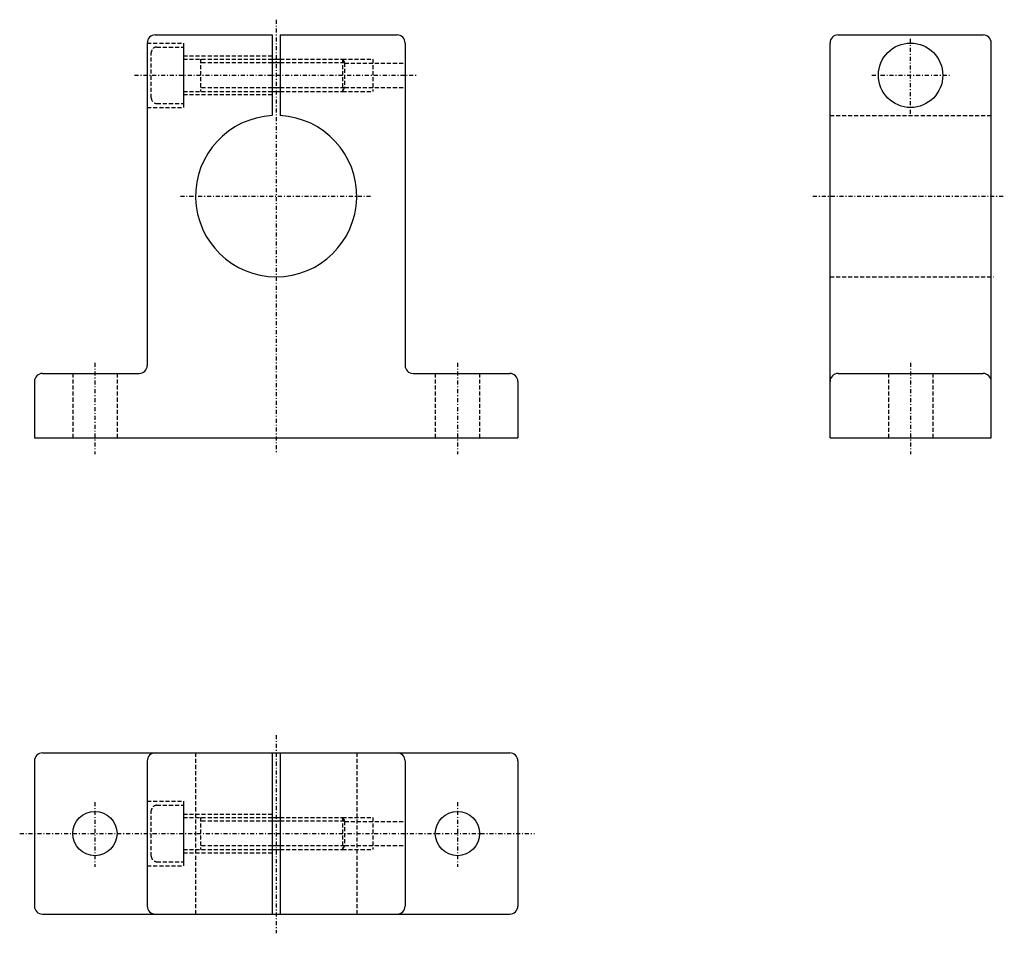
# Model space of a CAD drawing. Extents: x -109 to 13, y -28 to 86.
import ezdxf

# ---------------------------------------------------------------- set-up
doc = ezdxf.new("R2010")
doc.units = 0
doc.linetypes.add('DASHDOT', pattern=[1, 0.5, -0.25, 0, -0.25])
doc.linetypes.add('DASHED', pattern=[0.75, 0.5, -0.25])
for name, color, linetype in [('LC-003-002-----0', 7, 'CONTINUOUS'), ('LC-005-002-RND-0', 7, 'CONTINUOUS'), ('LC-007-004-----0', 7, 'CONTINUOUS'), ('LC-008-003-----0', 7, 'CONTINUOUS')]:
    doc.layers.add(name, color=color, linetype=linetype)

msp = doc.modelspace()

# ---------------------------------------------------------------- linework, layer by layer
at = {"layer": 'LC-003-002-----0', "color": 1, "linetype": 'CONTINUOUS'}
for p, q in [((-91.987312, 83.904137), (-77.487312, 83.904137)), ((-77.487312, 83.904137), (-77.487312, 73.891632)), ((-76.487312, 83.904137), (-76.487312, 73.891632)), ((-76.487312, 83.904137), (-61.98732, 83.904137)), ((-7.252054, 83.904137), (10.747946, 83.904137)), ((-92.987312, 82.904137), (-92.987312, 42.904137)), ((-60.987316, 82.904137), (-60.987316, 42.904137)), ((-8.252054, 33.904137), (-8.252054, 82.904137)), ((11.747946, 33.904137), (11.747946, 82.904137)), ((-77.487312, 80.904137), (-76.487312, 80.904137)), ((-77.487312, 76.904137), (-76.487312, 76.904137)), ((-105.987312, 41.904137), (-93.987312, 41.904137)), ((-59.987316, 41.904137), (-47.987316, 41.904137)), ((-7.252054, 41.904137), (10.747946, 41.904137)), ((-106.987312, 40.904137), (-106.987312, 33.904137)), ((-46.987316, 40.904137), (-46.987316, 33.904137)), ((-106.987312, 33.904137), (-46.98732, 33.904137)), ((-8.252054, 33.904137), (11.747946, 33.904137)), ((-105.987312, -5.169911), (-47.98732, -5.169911)), ((-77.487312, -5.169911), (-77.487312, -25.16991)), ((-76.487312, -5.169911), (-76.487312, -25.16991)), ((-106.987312, -6.169911), (-106.987312, -24.16991)), ((-92.987312, -6.169911), (-92.987312, -24.16991)), ((-60.987316, -6.169911), (-60.987316, -24.16991)), ((-46.987316, -6.169911), (-46.987316, -24.16991)), ((-77.487312, -13.169911), (-76.487312, -13.169911)), ((-77.487312, -17.16991), (-76.487312, -17.16991)), ((-105.987312, -25.16991), (-47.98732, -25.16991))]:
    msp.add_line(p, q, dxfattribs=at)
for centre, radius in [((1.747946, 78.904137), 4), ((-99.487312, -15.169911), 2.75), ((-54.487316, -15.169911), 2.75)]:
    msp.add_circle(centre, radius, dxfattribs=at)
for centre, radius, start, end in [((-91.987312, 82.904137), 1, 90.000003, 180.000009), ((-61.987316, 82.904137), 1, 0, 90.000003), ((-7.252054, 82.904137), 1, 90.000003, 180.000009), ((10.747946, 82.904137), 1, 0, 90.000003), ((-76.987312, 63.904137), 10, 92.865984, 87.134014), ((-93.987312, 42.904137), 1, 269.999997, 0), ((-59.987316, 42.904137), 1, 180.000009, 269.999997), ((-105.987312, 40.904137), 1, 90.000003, 180.000009), ((-47.987316, 40.904137), 1, 0, 90.000003), ((-7.252054, 40.904137), 1, 90.000003, 180.000009), ((10.747946, 40.904137), 1, 0, 90.000003), ((-105.987312, -6.169911), 1, 90.000003, 180.000009), ((-91.987312, -6.169911), 1, 90.000003, 180.000009), ((-61.987316, -6.169911), 1, 0, 90.000003), ((-47.987316, -6.169911), 1, 0, 90.000003), ((-105.987312, -24.16991), 1, 180.000009, 269.999997), ((-91.987312, -24.16991), 1, 180.000009, 269.999997), ((-61.987316, -24.16991), 1, 269.999997, 0), ((-47.987316, -24.16991), 1, 269.999997, 0)]:
    msp.add_arc(centre, radius, start, end, dxfattribs=at)
at = {"layer": 'LC-005-002-RND-0', "color": 2, "linetype": 'DASHDOT'}
for p, q in [((-76.987312, 85.797737), (-76.987312, 31.889763)), ((1.747946, 74.108528), (1.747946, 83.559937)), ((-94.570168, 78.904137), (-59.529137, 78.904137)), ((-3.069908, 78.904137), (6.69904, 78.904137)), ((-88.864639, 63.904137), (-65.110443, 63.904137)), ((-10.370064, 63.904137), (13.377383, 63.904137)), ((-99.487312, 43.245682), (-99.487312, 31.889763)), ((-54.487316, 43.245682), (-54.487316, 31.889763)), ((1.747946, 43.245682), (1.747946, 31.889763)), ((-76.987312, -2.955845), (-76.987312, -27.551117)), ((-99.487312, -11.27343), (-99.487312, -19.299084)), ((-54.487316, -11.27343), (-54.487316, -19.299084)), ((-108.817337, -15.169911), (-44.931984, -15.169911))]:
    msp.add_line(p, q, dxfattribs=at)
at = {"layer": 'LC-007-004-----0', "color": 2, "linetype": 'CONTINUOUS'}
for p, q in [((-76.487312, 80.449135), (-77.487312, 80.449135)), ((-76.487312, 77.359138), (-77.487312, 77.359138)), ((-76.487312, -13.624911), (-77.487312, -13.624911)), ((-76.487312, -16.714911), (-77.487312, -16.714911))]:
    msp.add_line(p, q, dxfattribs=at)
at = {"layer": 'LC-008-003-----0', "color": 2, "linetype": 'DASHED'}
for p, q in [((-92.987312, 82.904137), (-88.487312, 82.904137)), ((-91.788483, 82.404137), (-88.48848, 82.404137)), ((-88.48848, 82.404137), (-88.48848, 75.404137)), ((-88.487312, 82.904137), (-88.487312, 74.904137)), ((-92.48848, 76.104134), (-92.48848, 81.70414)), ((-88.48848, 80.904137), (-77.487312, 80.904137)), ((-88.487312, 81.304138), (-77.487312, 81.304138)), ((-86.388481, 80.904137), (-86.388481, 76.904137)), ((-76.487312, 80.904137), (-68.751175, 80.904137)), ((-68.751175, 80.904137), (-64.987312, 80.904137)), ((-68.751175, 80.904137), (-68.48848, 80.449135)), ((-68.751175, 80.904137), (-68.751175, 76.904137)), ((-64.987312, 80.904137), (-64.987312, 76.904137)), ((-77.487312, 80.449135), (-86.388481, 80.449135)), ((-68.48848, 80.449135), (-76.487312, 80.449135)), ((-68.48848, 80.449135), (-68.48848, 77.359138)), ((-68.48848, 80.404137), (-60.98732, 80.404137)), ((-77.487312, 77.359138), (-86.388481, 77.359138)), ((-68.48848, 77.359138), (-76.487312, 77.359138)), ((-68.751175, 76.904137), (-68.48848, 77.359138)), ((-68.48848, 77.404137), (-60.98732, 77.404137)), ((-88.48848, 76.904137), (-77.487312, 76.904137)), ((-88.487312, 76.504135), (-77.487312, 76.504135)), ((-76.487312, 76.904137), (-68.751175, 76.904137)), ((-68.751175, 76.904137), (-64.987312, 76.904137)), ((-92.987312, 74.904137), (-88.487312, 74.904137)), ((-91.788483, 75.404137), (-88.48848, 75.404137)), ((-8.252054, 73.891632), (11.747946, 73.891632)), ((-8.252054, 53.904137), (12.040327, 53.904137)), ((-102.237312, 41.904137), (-102.237312, 33.904137)), ((-96.737312, 41.904137), (-96.737312, 33.904137)), ((-57.237316, 41.904137), (-57.237316, 33.904137)), ((-51.737316, 41.904137), (-51.737316, 33.904137)), ((-1.002054, 41.904137), (-1.002054, 33.904137)), ((4.497946, 41.904137), (4.497946, 33.904137)), ((-86.987312, -5.169911), (-86.987312, -25.16991)), ((-66.987312, -5.169911), (-66.987312, -25.16991)), ((-92.987312, -11.169911), (-88.487312, -11.169911)), ((-91.788483, -11.669911), (-88.48848, -11.669911)), ((-88.48848, -11.669911), (-88.48848, -18.66991)), ((-88.487312, -11.169911), (-88.487312, -19.16991)), ((-92.48848, -17.969912), (-92.48848, -12.36991)), ((-88.48848, -13.169911), (-77.487312, -13.169911)), ((-88.487312, -12.769911), (-77.487312, -12.769911)), ((-86.388481, -13.169911), (-86.388481, -17.16991)), ((-76.487312, -13.169911), (-68.751175, -13.169911)), ((-68.751175, -13.169911), (-64.987312, -13.169911)), ((-68.751175, -13.169911), (-68.48848, -13.624911)), ((-68.751175, -13.169911), (-68.751175, -17.16991)), ((-64.987312, -13.169911), (-64.987312, -17.16991)), ((-77.487312, -13.624911), (-86.388481, -13.624911)), ((-68.48848, -13.624911), (-76.487312, -13.624911)), ((-68.48848, -13.624911), (-68.48848, -16.714911)), ((-68.48848, -13.669911), (-60.98732, -13.669911)), ((-77.487312, -16.714911), (-86.388481, -16.714911)), ((-68.48848, -16.714911), (-76.487312, -16.714911)), ((-68.751175, -17.16991), (-68.48848, -16.714911)), ((-68.48848, -16.66991), (-60.98732, -16.66991)), ((-88.48848, -17.16991), (-77.487312, -17.16991)), ((-88.487312, -17.56991), (-77.487312, -17.56991)), ((-76.487312, -17.16991), (-68.751175, -17.16991)), ((-68.751175, -17.16991), (-64.987312, -17.16991)), ((-92.987312, -19.16991), (-88.487312, -19.16991)), ((-91.788483, -18.66991), (-88.48848, -18.66991))]:
    msp.add_line(p, q, dxfattribs=at)
for centre, start, end in [((-91.788483, 81.70414), 90.000003, 180.000009), ((-91.788483, 76.104134), 180.000009, 269.999997), ((-91.788483, -12.369911), 90.000003, 180.000009), ((-91.788483, -17.969912), 180.000009, 269.999997)]:
    msp.add_arc(centre, 0.7, start, end, dxfattribs=at)

doc.saveas('drawing.dxf')
